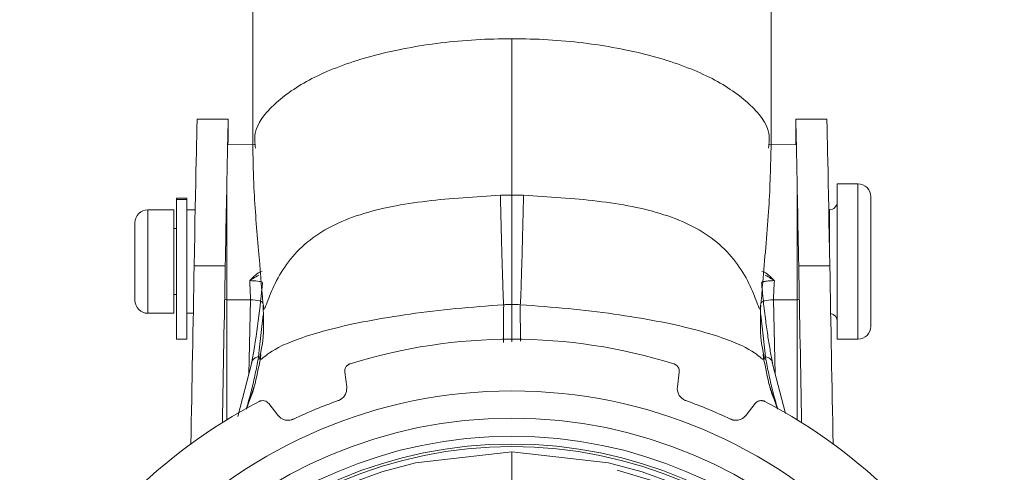
# Model space of a CAD drawing. Units: millimetres. Extents: x 20 to 401, y 11 to 281.
# Drawn here: x 56 to 75, y 194 to 202 of the extents above; entities that cross this region are included whole.
import ezdxf

# ---------------------------------------------------------------- set-up
doc = ezdxf.new("R2010")
doc.units = ezdxf.units.MM
doc.linetypes.add('SLD-実線', pattern=[0])

msp = doc.modelspace()

# ---------------------------------------------------------------- linework, layer by layer
at = {"color": 7, "linetype": 'SLD-実線', "lineweight": 15}
for p, q in [((60.802, 202.835), (60.802, 199.889)), ((70.802, 199.889), (70.802, 202.835)), ((60.327, 200.449), (59.727, 200.449)), ((60.327, 200.393), (60.327, 200.431)), ((71.878, 200.449), (71.277, 200.449)), ((71.277, 200.393), (71.277, 200.431)), ((60.836, 199.962), (60.318, 199.953)), ((71.287, 199.953), (70.769, 199.962)), ((72.477, 199.2), (72.077, 199.2)), ((72.077, 199.2), (72.077, 196.2)), ((72.727, 198.95), (72.727, 197.7)), ((59.527, 198.921), (59.327, 198.921)), ((59.327, 198.901), (59.327, 198.921)), ((59.527, 198.901), (59.327, 198.901)), ((59.327, 196.2), (59.327, 198.901)), ((59.527, 198.921), (59.527, 198.901)), ((59.527, 196.2), (59.527, 198.901)), ((59.277, 198.7), (58.777, 198.7)), ((59.277, 198.7), (59.277, 196.7)), ((59.689, 198.7), (59.527, 198.7)), ((71.927, 198.7), (71.915, 198.7)), ((58.527, 196.95), (58.527, 198.45)), ((59.327, 198.337), (59.277, 198.337)), ((59.669, 197.62), (60.269, 197.62)), ((71.935, 197.62), (71.335, 197.62)), ((72.727, 197.7), (72.727, 196.45)), ((59.277, 197.062), (59.327, 197.062)), ((60.756, 196.96), (60.3, 196.963)), ((70.849, 196.96), (71.305, 196.963)), ((58.777, 196.7), (59.277, 196.7)), ((59.527, 196.7), (59.652, 196.7)), ((60.998, 196.67), (60.926, 195.988)), ((59.327, 196.2), (59.527, 196.2)), ((72.077, 196.2), (72.477, 196.2)), ((60.773, 195.723), (60.511, 194.708)), ((70.831, 195.723), (71.078, 194.767)), ((62.612, 195.282), (62.575, 195.562)), ((69.029, 195.562), (68.993, 195.282)), ((60.681, 194.847), (60.843, 195.344)), ((70.924, 194.847), (70.761, 195.344)), ((61.111, 194.955), (61.282, 194.732)), ((70.322, 194.732), (70.494, 194.955)), ((63.94, 193.814), (65.802, 194.025)), ((65.802, 194.025), (65.802, 193.269)), ((67.664, 193.814), (65.802, 194.025)), ((63.289, 193.636), (63.94, 193.814)), ((68.315, 193.636), (67.664, 193.814)), ((62.693, 193.422), (63.289, 193.636)), ((68.912, 193.422), (68.315, 193.636))]:
    msp.add_line(p, q, dxfattribs=at)
at = {"color": 8, "linetype": 'SLD-実線', "lineweight": 15}
for p, q in [((60.3, 196.963), (60.3, 199.147)), ((71.305, 196.963), (71.305, 199.147)), ((72.477, 197.7), (72.477, 199.2)), ((58.777, 198.7), (58.777, 196.7)), ((71.927, 198.067), (71.927, 198.7)), ((72.477, 196.2), (72.477, 197.7)), ((60.3, 194.642), (60.3, 196.963)), ((60.756, 196.96), (60.721, 195.522)), ((65.965, 196.165), (65.962, 196.866)), ((70.849, 196.96), (70.883, 195.522)), ((71.305, 194.642), (71.305, 196.963)), ((70.606, 196.67), (70.692, 195.86)), ((60.926, 195.988), (60.912, 195.86))]:
    msp.add_line(p, q, dxfattribs=at)
at = {"color": 8, "linetype": 'SLD-実線', "lineweight": 15, "flags": 128}
for points in [[(60.3, 196.963), (60.271, 196.964), (60.259, 196.965)], [(71.305, 196.963), (71.334, 196.964), (71.346, 196.965)]]:
    msp.add_lwpolyline(points, dxfattribs=at)
at = {"color": 7, "linetype": 'SLD-実線', "lineweight": 15, "flags": 128}
for points in [[(60.756, 196.96), (60.804, 196.959), (60.851, 196.955), (60.893, 196.948), (60.931, 196.938), (60.961, 196.926), (60.983, 196.913), (60.997, 196.897), (61.001, 196.882)], [(70.849, 196.96), (70.8, 196.959), (70.754, 196.955), (70.711, 196.948), (70.674, 196.938), (70.643, 196.926), (70.621, 196.913), (70.607, 196.897), (70.603, 196.882)], [(69.112, 193.23), (68.458, 193.484), (67.834, 193.67)]]:
    msp.add_lwpolyline(points, dxfattribs=at)
at = {"color": 7, "linetype": 'SLD-実線', "lineweight": 15}
for radius in [9.5, 8.975, 8.625, 8.475, 8.425]:
    msp.add_circle((65.802, 185.7), radius, dxfattribs=at)
for centre, radius, start, end in [((72.477, 198.95), 0.25, 0, 90), ((71.927, 198.85), 0.15, 270, 0), ((58.777, 198.45), 0.25, 90, 180), ((58.777, 196.95), 0.25, 180, 270), ((71.927, 196.55), 0.15, 0, 80.2949), ((72.477, 196.45), 0.25, 270, 0), ((65.802, 185.7), 10.5, 72.6964, 107.3036), ((65.802, 185.7), 10.5, 117.6964, 152.3036), ((65.802, 185.7), 9.9, 109.8003, 115.1997), ((65.802, 185.7), 9.9, 64.8003, 70.1997), ((65.802, 185.7), 10.5, 27.6964, 62.3036)]:
    msp.add_arc(centre, radius, start, end, dxfattribs=at)
for centre, major_axis, start_param, end_param in [((60.272, 197.449), (0.055, 3), 6.171254, 7.79714), ((71.332, 197.449), (-0.055, 3), 4.769231, 6.395117), ((59.672, 197.449), (0.055, 3), 0.000038, 1.513954), ((60.272, 197.412), (0.055, 3), 5.722833, 6.171254), ((71.332, 197.412), (-0.055, 3), 0.111931, 0.560353), ((71.932, 197.449), (-0.055, 3), 4.769231, 6.283148), ((59.745, 193.356), (1.373, 75), 1.513954, 1.5599), ((60.345, 193.356), (1.373, 75), 1.513954, 1.554401), ((71.259, 193.356), (-1.373, 75), 4.728785, 4.769231), ((71.859, 193.356), (-1.373, 75), 4.723286, 4.769231)]:
    msp.add_ellipse(centre, major_axis=major_axis, ratio=0.002058, start_param=start_param, end_param=end_param, dxfattribs=at)
at = {"color": 8, "linetype": 'SLD-実線', "lineweight": 15}
for points, knots in [([(65.802, 202.002), (65.713, 202.002), (65.165, 201.998), (64.161, 201.914), (62.919, 201.649), (61.888, 201.249), (61.175, 200.747), (60.812, 200.275), (60.84, 199.985), (60.85, 199.889)], [0, 0, 0, 0, 0.034175, 0.210031, 0.385887, 0.561742, 0.737598, 0.913454, 1, 1, 1, 1]), ([(65.802, 202.002), (65.891, 202.002), (66.439, 201.998), (67.443, 201.914), (68.686, 201.649), (69.716, 201.249), (70.429, 200.747), (70.793, 200.275), (70.764, 199.985), (70.755, 199.889)], [0, 0, 0, 0, 0.034175, 0.21003, 0.385885, 0.561739, 0.737594, 0.913449, 1, 1, 1, 1]), ([(65.579, 198.981), (65.097, 198.951), (64.126, 198.891), (62.819, 198.649), (61.785, 198.131), (61.272, 197.424), (61.089, 196.943), (61.032, 196.791), (61.009, 196.763), (61.007, 196.839), (61.006, 196.872)], [0, 0, 0, 0, 0.19284, 0.387944, 0.585687, 0.781762, 0.875517, 0.920625, 0.966402, 1, 1, 1, 1]), ([(66.025, 198.981), (66.508, 198.951), (67.479, 198.891), (68.786, 198.649), (69.82, 198.131), (70.333, 197.424), (70.515, 196.943), (70.572, 196.791), (70.596, 196.763), (70.598, 196.839), (70.599, 196.872)], [0, 0, 0, 0, 0.19284, 0.387944, 0.585687, 0.781762, 0.875517, 0.920625, 0.966402, 1, 1, 1, 1]), ([(60.74, 197.333), (60.74, 197.333), (60.741, 197.333), (60.742, 197.334), (60.756, 197.341), (60.803, 197.373), (60.86, 197.41), (60.909, 197.43), (60.919, 197.434)], [0, 0, 0, 0, 0.003192, 0.008136, 0.015801, 0.234282, 0.833904, 1, 1, 1, 1]), ([(70.865, 197.333), (70.864, 197.333), (70.864, 197.333), (70.863, 197.334), (70.849, 197.341), (70.801, 197.373), (70.744, 197.41), (70.696, 197.43), (70.685, 197.434)], [0, 0, 0, 0, 0.003192, 0.008136, 0.015801, 0.234282, 0.833904, 1, 1, 1, 1]), ([(65.641, 196.865), (65.332, 196.843), (64.715, 196.797), (63.824, 196.69), (63.002, 196.555), (62.287, 196.396), (61.723, 196.226), (61.216, 196.025), (60.946, 195.793), (60.943, 195.803), (60.941, 195.808)], [0, 0, 0, 0, 0.100672, 0.201331, 0.302055, 0.402744, 0.503421, 0.604143, 0.805416, 1, 1, 1, 1]), ([(65.636, 196.136), (65.636, 196.151), (65.636, 196.4), (65.639, 196.64), (65.642, 196.866)], [0, 0, 0, 0, 0.059029, 1, 1, 1, 1]), ([(65.963, 196.865), (66.272, 196.843), (66.89, 196.797), (67.781, 196.69), (68.603, 196.555), (69.319, 196.396), (69.882, 196.226), (70.388, 196.024), (70.658, 195.793), (70.662, 195.803), (70.663, 195.808)], [0, 0, 0, 0, 0.100739, 0.201466, 0.302179, 0.402858, 0.503526, 0.604237, 0.805491, 1, 1, 1, 1])]:
    msp.add_open_spline(points, degree=3, knots=knots, dxfattribs=at)
at = {"color": 7, "linetype": 'SLD-実線', "lineweight": 15}
for points in [[(65.802, 198.982), (65.802, 199.993), (65.802, 201.021), (65.802, 202.002)], [(60.74, 197.332), (60.749, 197.206), (60.753, 197.082), (60.756, 196.96)], [(60.773, 195.723), (60.886, 196.307), (60.946, 196.826), (60.986, 197.293)], [(70.865, 197.332), (70.855, 197.206), (70.851, 197.082), (70.849, 196.96)], [(65.802, 196.872), (65.856, 196.871), (65.909, 196.869), (65.962, 196.866)], [(60.843, 195.344), (60.889, 195.537), (60.927, 195.723), (60.958, 195.902)], [(70.761, 195.344), (70.715, 195.537), (70.678, 195.723), (70.646, 195.902)]]:
    msp.add_open_spline(points, degree=3, dxfattribs=at)
for points, knots in [([(60.802, 199.889), (60.807, 199.633), (60.819, 198.96), (60.91, 197.95), (60.968, 197.229), (60.995, 196.891)], [0, 0, 0, 0, 0.247119, 0.647076, 1, 1, 1, 1]), ([(70.609, 196.893), (70.619, 197.028), (70.659, 197.599), (70.767, 198.591), (70.791, 199.479), (70.802, 199.889)], [0, 0, 0, 0, 0.14236, 0.6032077, 1, 1, 1, 1]), ([(65.579, 198.981), (65.605, 198.982), (65.655, 198.984), (65.729, 198.985), (65.778, 198.983), (65.802, 198.982)], [0, 0, 0, 0, 0.339795, 0.679588, 1, 1, 1, 1]), ([(65.579, 198.981), (65.585, 198.743), (65.59, 198.505), (65.602, 198.053), (65.607, 197.839), (65.618, 197.46), (65.624, 197.295), (65.633, 197.03), (65.637, 196.93), (65.641, 196.865)], [0, 0, 0, 0, 0.25, 0.25, 0.5, 0.5, 0.75, 0.75, 1, 1, 1, 1]), ([(65.802, 198.982), (65.843, 198.983), (65.917, 198.986), (65.991, 198.983), (66.025, 198.981)], [0, 0, 0, 0, 0.5449746, 1, 1, 1, 1]), ([(65.802, 196.872), (65.802, 196.936), (65.802, 197.033), (65.802, 197.225), (65.802, 197.296), (65.802, 197.452), (65.802, 197.537), (65.802, 197.811), (65.802, 198.022), (65.802, 198.476), (65.802, 198.72), (65.802, 198.982)], [0, 0, 0, 0, 0.25, 0.25, 0.375, 0.375, 0.5, 0.5, 0.75, 0.75, 1, 1, 1, 1]), ([(66.025, 198.981), (66.024, 198.944), (66.023, 198.87), (66.02, 198.761), (66.017, 198.653), (66.015, 198.547), (66.012, 198.444), (66.008, 198.274), (66.003, 198.048), (65.995, 197.781), (65.988, 197.54), (65.982, 197.328), (65.976, 197.148), (65.971, 197.017), (65.967, 196.925), (65.964, 196.885), (65.963, 196.865)], [0, 0, 0, 0, 0.035726, 0.071453, 0.10718, 0.142907, 0.178634, 0.21436, 0.3215, 0.42864, 0.53578, 0.64292, 0.750047, 0.857175, 0.928587, 1, 1, 1, 1]), ([(60.982, 197.514), (60.933, 197.497), (60.89, 197.47), (60.831, 197.422), (60.812, 197.405), (60.785, 197.378), (60.776, 197.369), (60.762, 197.356), (60.758, 197.351), (60.751, 197.344), (60.749, 197.342), (60.745, 197.337), (60.743, 197.334), (60.74, 197.334)], [0, 0, 0, 0, 0.5, 0.5, 0.75, 0.75, 0.875, 0.875, 0.9375, 0.9375, 0.96875, 0.96875, 1, 1, 1, 1]), ([(70.622, 197.514), (70.671, 197.497), (70.714, 197.47), (70.774, 197.422), (70.792, 197.405), (70.82, 197.378), (70.829, 197.369), (70.842, 197.356), (70.846, 197.351), (70.853, 197.344), (70.855, 197.342), (70.86, 197.337), (70.862, 197.334), (70.865, 197.334)], [0, 0, 0, 0, 0.5, 0.5, 0.75, 0.75, 0.875, 0.875, 0.9375, 0.9375, 0.96875, 0.96875, 1, 1, 1, 1]), ([(60.978, 197.301), (60.965, 197.309), (60.933, 197.316), (60.848, 197.326), (60.794, 197.33), (60.74, 197.332)], [0, 0, 0, 0, 0.5, 0.5, 1, 1, 1, 1]), ([(70.619, 197.293), (70.623, 197.238), (70.634, 197.12), (70.652, 196.937), (70.673, 196.745), (70.702, 196.516), (70.738, 196.258), (70.783, 195.982), (70.816, 195.804), (70.831, 195.723)], [0, 0, 0, 0, 0.117965, 0.250056, 0.376581, 0.500069, 0.694068, 0.859937, 1, 1, 1, 1]), ([(70.865, 197.332), (70.853, 197.331), (70.829, 197.33), (70.793, 197.328), (70.76, 197.326), (70.728, 197.323), (70.699, 197.319), (70.674, 197.315), (70.653, 197.311), (70.636, 197.306), (70.629, 197.303), (70.626, 197.301)], [0, 0, 0, 0, 0.109922, 0.220104, 0.330561, 0.44131, 0.552365, 0.663743, 0.775463, 0.887541, 1, 1, 1, 1]), ([(61, 196.861), (61.01, 196.623), (61.025, 196.252), (60.95, 195.928), (60.924, 195.812)], [0, 0, 0, 0, 0.642091, 1, 1, 1, 1]), ([(65.802, 196.872), (65.773, 196.872), (65.72, 196.87), (65.666, 196.867), (65.642, 196.866)], [0, 0, 0, 0, 0.547937, 1, 1, 1, 1]), ([(65.802, 196.151), (65.802, 196.199), (65.802, 196.445), (65.802, 196.682), (65.802, 196.872)], [0, 0, 0, 0, 0.19762, 1, 1, 1, 1]), ([(70.681, 195.812), (70.654, 195.928), (70.579, 196.252), (70.595, 196.623), (70.604, 196.861)], [0, 0, 0, 0, 0.357874, 1, 1, 1, 1]), ([(60.912, 195.86), (60.908, 195.836), (60.895, 195.764), (60.861, 195.593), (60.818, 195.392), (60.768, 195.185), (60.727, 195.028), (60.694, 194.92), (60.677, 194.866)], [0, 0, 0, 0, 0.077118, 0.231353, 0.539826, 0.694059, 0.848292, 1, 1, 1, 1]), ([(60.773, 195.723), (60.774, 195.732), (60.776, 195.75), (60.786, 195.775), (60.798, 195.797), (60.814, 195.815), (60.834, 195.833), (60.86, 195.848), (60.887, 195.857), (60.905, 195.859), (60.912, 195.86)], [0, 0, 0, 0, 0.126649, 0.252204, 0.373684, 0.488443, 0.594399, 0.747908, 0.905469, 1, 1, 1, 1]), ([(62.575, 195.562), (62.574, 195.586), (62.574, 195.617), (62.594, 195.658), (62.608, 195.677), (62.623, 195.693), (62.638, 195.705), (62.656, 195.715), (62.668, 195.721), (62.677, 195.724), (62.679, 195.725)], [0, 0, 0, 0, 0.517697, 0.667433, 0.771415, 0.844363, 0.923229, 0.954579, 0.986286, 1, 1, 1, 1]), ([(68.925, 195.725), (68.93, 195.723), (68.94, 195.719), (68.957, 195.711), (68.985, 195.692), (69.031, 195.635), (69.03, 195.594), (69.029, 195.562)], [0, 0, 0, 0, 0.025134, 0.056118, 0.112928, 0.300227, 1, 1, 1, 1]), ([(70.692, 195.86), (70.697, 195.836), (70.71, 195.764), (70.743, 195.593), (70.786, 195.392), (70.837, 195.185), (70.877, 195.028), (70.911, 194.92), (70.927, 194.866)], [0, 0, 0, 0, 0.077118, 0.231353, 0.539826, 0.694059, 0.848292, 1, 1, 1, 1]), ([(70.692, 195.86), (70.727, 195.857), (70.764, 195.842), (70.816, 195.789), (70.829, 195.754), (70.831, 195.723)], [0, 0, 0, 0, 0.5, 0.5, 1, 1, 1, 1]), ([(60.686, 194.875), (60.69, 194.89), (60.699, 194.917), (60.716, 194.97), (60.739, 195.027), (60.769, 195.089), (60.783, 195.131), (60.794, 195.165), (60.805, 195.199), (60.815, 195.234), (60.825, 195.27), (60.834, 195.307), (60.84, 195.331), (60.843, 195.344)], [0, 0, 0, 0, 0.098988, 0.189819, 0.359243, 0.488344, 0.55767, 0.628377, 0.700382, 0.773602, 0.84797, 0.923441, 1, 1, 1, 1]), ([(70.761, 195.344), (70.766, 195.324), (70.776, 195.283), (70.793, 195.223), (70.813, 195.16), (70.828, 195.111), (70.851, 195.057), (70.872, 195.01), (70.891, 194.961), (70.906, 194.917), (70.914, 194.889), (70.919, 194.875)], [0, 0, 0, 0, 0.122721, 0.248905, 0.37855, 0.511655, 0.573986, 0.699893, 0.81013, 0.901087, 1, 1, 1, 1]), ([(62.612, 195.282), (62.613, 195.242), (62.614, 195.192), (62.58, 195.123), (62.558, 195.09), (62.533, 195.064), (62.506, 195.043), (62.482, 195.029), (62.464, 195.02), (62.453, 195.016), (62.449, 195.015)], [0, 0, 0, 0, 0.533761, 0.678966, 0.779741, 0.872878, 0.930279, 0.961918, 0.986036, 1, 1, 1, 1]), ([(69.156, 195.015), (69.148, 195.017), (69.132, 195.024), (69.105, 195.039), (69.06, 195.072), (68.99, 195.165), (68.991, 195.231), (68.993, 195.282)], [0, 0, 0, 0, 0.025386, 0.056548, 0.114221, 0.307982, 1, 1, 1, 1]), ([(60.922, 194.997), (60.926, 194.999), (60.936, 195.004), (60.954, 195.009), (60.987, 195.016), (61.06, 195.008), (61.088, 194.979), (61.111, 194.955)], [0, 0, 0, 0, 0.025115, 0.056087, 0.112862, 0.29999, 1, 1, 1, 1]), ([(70.494, 194.955), (70.51, 194.973), (70.531, 194.995), (70.575, 195.01), (70.598, 195.014), (70.62, 195.014), (70.64, 195.012), (70.659, 195.007), (70.672, 195.002), (70.68, 194.998), (70.682, 194.997)], [0, 0, 0, 0, 0.51751, 0.667297, 0.771315, 0.844287, 0.923178, 0.954536, 0.986253, 1, 1, 1, 1]), ([(61.587, 194.658), (61.58, 194.654), (61.563, 194.647), (61.534, 194.639), (61.479, 194.63), (61.364, 194.646), (61.318, 194.694), (61.282, 194.732)], [0, 0, 0, 0, 0.025379, 0.056538, 0.114198, 0.307901, 1, 1, 1, 1]), ([(70.322, 194.732), (70.295, 194.703), (70.26, 194.666), (70.187, 194.641), (70.148, 194.634), (70.112, 194.633), (70.078, 194.637), (70.051, 194.644), (70.032, 194.651), (70.021, 194.656), (70.017, 194.658)], [0, 0, 0, 0, 0.533646, 0.678885, 0.779683, 0.872821, 0.930278, 0.961901, 0.986027, 1, 1, 1, 1])]:
    msp.add_open_spline(points, degree=3, knots=knots, dxfattribs=at)

doc.saveas('drawing.dxf')
